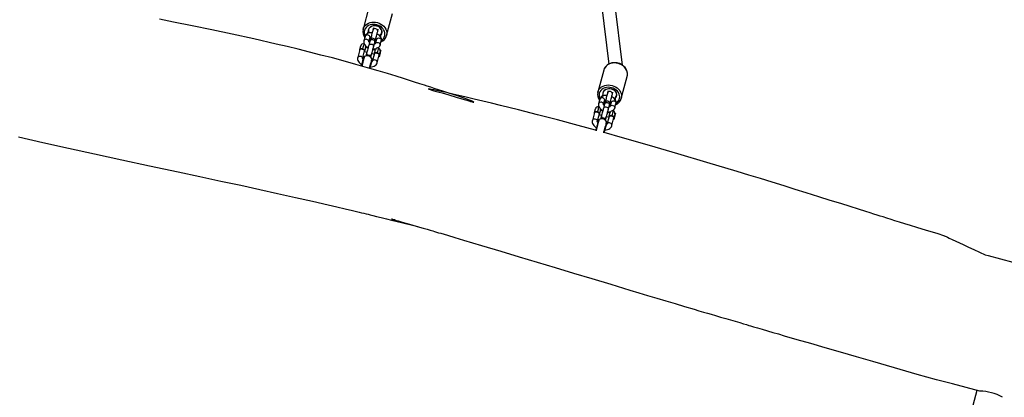
# Model space of a CAD drawing. Units: inches. Extents: x 3364 to 4997, y -205 to 736.
# Drawn here: x 3989 to 4107, y 215 to 260 of the extents above; entities that cross this region are included whole.
import ezdxf

# ---------------------------------------------------------------- set-up
doc = ezdxf.new("R2010")
doc.units = ezdxf.units.IN
doc.header["$MEASUREMENT"] = 0
doc.layers.add('VP-EQ', color=7, linetype='Continuous', true_color=0x8a3492)
doc.styles.get("Standard").update_dxf_attribs({"font": 'ARTxt.shx'})
doc.dimstyles.get("Standard").update_dxf_attribs({"dimtxt": 14, "dimasz": 20, "dimexe": 20, "dimexo": 50, "dimgap": 20, "dimtad": 0, "dimdec": 0, "dimzin": 0, "dimdsep": 46, "dimtxsty": 'Standard', "dimcen": -0.09, "dimadec": 0, "dimazin": 0, "dimtfac": 1, "dimtdec": 4, "dimtofl": 0, "dimtmove": 0, "dimatfit": 3, "dimfxl": 70, "dimfxlon": 1, "dimtolj": 1, "dimtzin": 0, "dimarcsym": 0})

# ---------------------------------------------------------------- blocks, each defined once
blk = doc.blocks.new('13112')
at = {"layer": 'VP-EQ', "color": 0, "linetype": 'Continuous', "lineweight": 25}
for p, q in [((4058.8, 261.58), (4059.66, 254.47)), ((4061.29, 254.35), (4060.39, 261.75)), ((4031, 261.27), (4030.3, 258.64)), ((4033.1, 257.89), (4033.8, 260.52)), ((4030.29, 258.61), (4030.3, 258.64)), ((4030.95, 258.35), (4030.95, 258.37)), ((4031.53, 258.8), (4031.46, 258.54)), ((4032.04, 258.38), (4032.11, 258.65)), ((4032.4, 257.98), (4032.39, 257.96)), ((4030.53, 257.78), (4030.39, 257.26)), ((4031.11, 257.22), (4030.97, 256.7)), ((4030.98, 257.14), (4031.11, 257.63)), ((4031.07, 257.08), (4031.05, 257.04)), ((4031.2, 257.62), (4031.19, 257.6)), ((4031.55, 256.54), (4031.69, 257.07)), ((4031.65, 256.88), (4031.65, 256.93)), ((4031.67, 257.01), (4031.77, 257)), ((4031.89, 257.42), (4031.75, 256.93)), ((4031.8, 257.44), (4031.81, 257.45)), ((4032.32, 256.74), (4032.47, 257.27)), ((4029.9, 256.21), (4029.65, 255.26)), ((4029.86, 256.13), (4029.88, 256.12)), ((4030.01, 256.61), (4029.99, 256.61)), ((4030.23, 255.1), (4030.48, 256.05)), ((4030.46, 255.97), (4030.75, 255.89)), ((4030.88, 256.37), (4030.59, 256.45)), ((4030.71, 255.78), (4030.7, 255.75)), ((4031.3, 255.59), (4031.31, 255.62)), ((4031.33, 255.73), (4031.62, 255.66)), ((4031.64, 255.74), (4031.39, 254.79)), ((4031.75, 256.14), (4031.46, 256.22)), ((4031.97, 254.64), (4032.22, 255.58)), ((4032.19, 255.45), (4032.24, 255.36)), ((4032.44, 256.09), (4032.34, 256.03)), ((4059.06, 253.75), (4058.36, 251.12)), ((4061.16, 250.37), (4061.86, 253)), ((4058.35, 251.09), (4058.36, 251.12)), ((4059.01, 250.83), (4059.01, 250.85)), ((4059.59, 251.28), (4059.52, 251.02)), ((4060.1, 250.86), (4060.17, 251.13)), ((4058.59, 250.27), (4058.45, 249.74)), ((4059.17, 249.71), (4059.03, 249.18)), ((4059.04, 249.62), (4059.17, 250.11)), ((4059.26, 250.1), (4059.25, 250.08)), ((4059.95, 249.9), (4059.81, 249.41)), ((4059.86, 249.92), (4059.87, 249.93)), ((4060.39, 249.22), (4060.53, 249.75)), ((4060.46, 250.46), (4060.45, 250.44)), ((4057.96, 248.69), (4057.71, 247.74)), ((4057.92, 248.61), (4057.94, 248.6)), ((4058.07, 249.09), (4058.05, 249.09)), ((4058.29, 247.58), (4058.54, 248.53)), ((4058.52, 248.45), (4058.81, 248.37)), ((4058.94, 248.85), (4058.65, 248.93)), ((4059.13, 249.56), (4059.11, 249.53)), ((4059.81, 248.62), (4059.52, 248.7)), ((4059.61, 249.02), (4059.75, 249.55)), ((4059.71, 249.36), (4059.71, 249.41)), ((4059.73, 249.49), (4059.83, 249.48)), ((4060.5, 248.57), (4060.4, 248.51)), ((4058.77, 248.26), (4058.76, 248.23)), ((4059.36, 248.07), (4059.37, 248.1)), ((4059.39, 248.22), (4059.68, 248.14)), ((4059.7, 248.22), (4059.45, 247.27)), ((4060.03, 247.12), (4060.28, 248.07)), ((4060.25, 247.93), (4060.3, 247.84)), ((4098.85, 216.74), (4098.8, 216.75)), ((4103.67, 215.45), (4102.87, 212.47))]:
    blk.add_line(p, q, dxfattribs=at)
at = {"layer": 'VP-EQ', "color": 0, "linetype": 'Continuous', "lineweight": 25, "flags": 128}
for points in [[(4058.09, 246.56), (4056.02, 247.12), (4053.52, 247.79), (4051.13, 248.42), (4048.86, 248.99), (4046.72, 249.53), (4045.64, 249.79), (4044.59, 250.04), (4043.58, 250.28), (4042.62, 250.51), (4041.74, 250.72), (4041.38, 250.8), (4041.04, 250.88), (4040.72, 250.95), (4040.41, 251.02), (4040.07, 251.1), (4039.61, 251.2), (4039.06, 251.32), (4038.75, 251.39), (4038.49, 251.44), (4038.31, 251.48), (4038.17, 251.5), (4038.13, 251.5), (4038.17, 251.48), (4038.31, 251.43), (4038.52, 251.36), (4038.77, 251.29), (4039.07, 251.21), (4039.39, 251.12), (4039.73, 251.03), (4040.55, 250.79), (4041.43, 250.53), (4042.39, 250.24), (4042.69, 250.15), (4042.94, 250.07), (4043.15, 250.01), (4043.34, 249.95), (4043.46, 249.92), (4043.53, 249.92), (4043.51, 249.95), (4043.42, 250), (4043.25, 250.07), (4043.02, 250.16), (4042.71, 250.27), (4042.25, 250.43), (4041.69, 250.62), (4041.05, 250.83), (4040.41, 251.04), (4039.82, 251.24), (4039.29, 251.41), (4038.81, 251.57), (4038.39, 251.71), (4037.97, 251.84), (4037.63, 251.95), (4037.35, 252.04), (4037.07, 252.13), (4036.45, 252.33), (4035.83, 252.52), (4035.12, 252.75), (4034.23, 253.02), (4033.22, 253.33), (4032.08, 253.67), (4030.82, 254.04), (4029.43, 254.44), (4027.91, 254.86), (4026.63, 255.21), (4025.26, 255.56), (4023.89, 255.91), (4022.54, 256.24), (4021.22, 256.56), (4019.92, 256.87), (4017.22, 257.48), (4014.65, 258.04), (4012.19, 258.56), (4009.85, 259.05), (4007.63, 259.49), (4005.96, 259.83)], [(4030.3, 258.64), (4030.36, 258.82), (4030.46, 258.98), (4030.59, 259.13), (4030.75, 259.26), (4030.93, 259.36), (4031.13, 259.43), (4031.34, 259.48), (4031.56, 259.5), (4031.79, 259.48), (4032.01, 259.44)], [(4031.94, 259.17), (4031.73, 259.21), (4031.52, 259.22), (4031.32, 259.2), (4031.12, 259.15), (4030.94, 259.07), (4030.78, 258.96), (4030.65, 258.84), (4030.55, 258.69), (4030.47, 258.52), (4030.44, 258.35), (4030.44, 258.17), (4030.47, 257.99), (4030.53, 257.82)], [(4032.27, 257.86), (4032.34, 257.91), (4032.43, 258.03), (4032.5, 258.16), (4032.53, 258.3), (4032.52, 258.45), (4032.47, 258.59), (4032.39, 258.73), (4032.28, 258.85), (4032.15, 258.95), (4031.99, 259.02), (4031.82, 259.07), (4031.65, 259.08), (4031.48, 259.06), (4031.33, 259.01), (4031.19, 258.94), (4031.08, 258.83), (4031, 258.71), (4030.95, 258.57), (4030.94, 258.43), (4030.97, 258.28), (4031, 258.2)], [(4030.95, 258.38), (4030.95, 258.52), (4030.98, 258.66), (4031.05, 258.79), (4031.14, 258.9), (4031.27, 258.98), (4031.41, 259.04), (4031.57, 259.08), (4031.74, 259.08), (4031.91, 259.05), (4032.07, 258.99), (4032.21, 258.91), (4032.33, 258.8), (4032.43, 258.67), (4032.49, 258.54), (4032.52, 258.39), (4032.52, 258.25), (4032.48, 258.11), (4032.41, 257.99)], [(4032.48, 257.29), (4032.48, 257.3), (4032.63, 257.41), (4032.74, 257.55), (4032.83, 257.71), (4032.89, 257.88), (4032.91, 258.05), (4032.89, 258.23), (4032.84, 258.41), (4032.75, 258.58), (4032.64, 258.74), (4032.49, 258.88), (4032.33, 259), (4032.14, 259.1), (4031.94, 259.17)], [(4032.01, 259.44), (4032.23, 259.36), (4032.43, 259.26), (4032.61, 259.14), (4032.78, 258.99), (4032.91, 258.83), (4033.02, 258.65), (4033.09, 258.46), (4033.13, 258.27), (4033.13, 258.08), (4033.1, 257.89)], [(4031.38, 258.23), (4031.23, 258.23), (4031.06, 258.21), (4030.9, 258.17), (4030.78, 258.1), (4030.67, 258.02), (4030.6, 257.93), (4030.54, 257.82), (4030.53, 257.78)], [(4031.11, 257.63), (4031.12, 257.67), (4031.11, 257.76), (4031.06, 257.84), (4030.98, 257.91), (4030.89, 257.95), (4030.79, 257.96), (4030.69, 257.94), (4030.61, 257.9), (4030.55, 257.83), (4030.53, 257.78)], [(4030.83, 258.12), (4030.86, 258.2), (4030.93, 258.33)], [(4031.46, 258.54), (4031.44, 258.46), (4031.41, 258.36), (4031.38, 258.24), (4031.35, 258.12), (4031.31, 257.99), (4031.28, 257.86), (4031.24, 257.73), (4031.21, 257.61)], [(4032.04, 258.38), (4032.05, 258.43), (4032.03, 258.52), (4031.99, 258.6), (4031.91, 258.66), (4031.82, 258.7), (4031.71, 258.72), (4031.61, 258.7), (4031.53, 258.65), (4031.48, 258.58), (4031.46, 258.54)], [(4031.79, 257.46), (4031.82, 257.57), (4031.86, 257.7), (4031.89, 257.83), (4031.93, 257.96), (4031.96, 258.09), (4031.99, 258.2), (4032.02, 258.3), (4032.04, 258.38)], [(4032.47, 257.27), (4032.48, 257.37), (4032.48, 257.49), (4032.44, 257.61), (4032.38, 257.73), (4032.29, 257.84), (4032.18, 257.94), (4032.04, 258.03), (4031.96, 258.08)], [(4032.39, 257.94), (4032.39, 257.79), (4032.38, 257.71)], [(4029.9, 256.21), (4029.93, 256.3), (4029.96, 256.4), (4029.98, 256.5), (4030, 256.58), (4030.02, 256.63), (4030.02, 256.65), (4030.02, 256.65)], [(4030.39, 256.87), (4030.39, 256.87), (4030.39, 256.84), (4030.37, 256.79), (4030.35, 256.7), (4030.32, 256.58), (4030.28, 256.45), (4030.24, 256.3)], [(4030.98, 257.14), (4030.98, 257.15), (4030.97, 257.24), (4030.92, 257.32), (4030.84, 257.38), (4030.75, 257.42), (4030.65, 257.44), (4030.55, 257.42), (4030.46, 257.37), (4030.41, 257.3), (4030.39, 257.26)], [(4030.97, 256.7), (4030.95, 256.62), (4030.92, 256.52), (4030.89, 256.4), (4030.86, 256.28), (4030.82, 256.15), (4030.79, 256.02), (4030.75, 255.9), (4030.72, 255.78)], [(4031.07, 257.05), (4031.02, 257.08), (4030.99, 257.12), (4030.97, 257.14), (4030.97, 257.14)], [(4030.97, 256.7), (4031.01, 256.78), (4031.08, 256.84), (4031.17, 256.87), (4031.27, 256.87), (4031.37, 256.85), (4031.46, 256.79), (4031.52, 256.72), (4031.55, 256.63), (4031.55, 256.54)], [(4031, 257.21), (4031.05, 257.18), (4031.09, 257.16)], [(4031.03, 257.3), (4031.1, 257.26), (4031.12, 257.25)], [(4031.16, 257.39), (4031.13, 257.41), (4031.07, 257.46)], [(4031.11, 257.22), (4031.15, 257.3), (4031.22, 257.36), (4031.31, 257.4), (4031.41, 257.4), (4031.51, 257.37), (4031.6, 257.32), (4031.66, 257.24), (4031.69, 257.16), (4031.69, 257.07)], [(4031.14, 257.33), (4031.14, 257.33), (4031.14, 257.33), (4031.13, 257.32), (4031.13, 257.3), (4031.13, 257.29), (4031.12, 257.27), (4031.12, 257.25), (4031.11, 257.22)], [(4031.12, 257.61), (4031.14, 257.62), (4031.19, 257.63)], [(4031.19, 257.54), (4031.19, 257.53), (4031.17, 257.47), (4031.16, 257.42), (4031.15, 257.38), (4031.14, 257.34), (4031.14, 257.33)], [(4031.69, 257.07), (4031.69, 257.09), (4031.7, 257.12), (4031.71, 257.13), (4031.71, 257.15), (4031.71, 257.16), (4031.72, 257.17), (4031.72, 257.18), (4031.72, 257.18)], [(4031.7, 257.37), (4031.7, 257.37), (4031.76, 257.41), (4031.79, 257.46), (4031.79, 257.46)], [(4031.7, 257.1), (4031.71, 257.1), (4031.8, 257.09)], [(4031.72, 257.18), (4031.72, 257.19), (4031.73, 257.22), (4031.74, 257.26), (4031.75, 257.32), (4031.77, 257.37), (4031.77, 257.39)], [(4031.84, 257.25), (4031.76, 257.24), (4031.73, 257.24)], [(4031.75, 256.9), (4031.76, 256.94), (4031.82, 257.01), (4031.9, 257.05), (4032, 257.07), (4032.1, 257.06), (4032.2, 257.02), (4032.27, 256.95), (4032.32, 256.87), (4032.33, 256.78), (4032.32, 256.74)], [(4031.81, 257.47), (4031.84, 257.44), (4031.87, 257.4)], [(4031.89, 257.42), (4031.9, 257.46), (4031.96, 257.53), (4032.04, 257.58), (4032.14, 257.6), (4032.24, 257.59), (4032.34, 257.55), (4032.41, 257.48), (4032.46, 257.4), (4032.47, 257.31), (4032.47, 257.27)], [(4029.99, 256.61), (4029.98, 256.6), (4029.97, 256.55), (4029.95, 256.47), (4029.93, 256.38), (4029.9, 256.29), (4029.88, 256.21), (4029.86, 256.15), (4029.86, 256.13), (4029.86, 256.13)], [(4029.9, 256.21), (4029.9, 256.21), (4029.91, 256.22), (4029.94, 256.26), (4030, 256.3), (4030.07, 256.32), (4030.15, 256.32), (4030.24, 256.3)], [(4030.22, 256.23), (4030.13, 256.24), (4030.05, 256.25), (4029.98, 256.24), (4029.93, 256.23), (4029.91, 256.21), (4029.9, 256.21), (4029.9, 256.21)], [(4030.24, 256.3), (4030.24, 256.29), (4030.23, 256.28), (4030.23, 256.27), (4030.23, 256.26), (4030.23, 256.25), (4030.22, 256.24), (4030.22, 256.23), (4030.22, 256.23)], [(4030.48, 256.05), (4030.48, 256.05), (4030.48, 256.05), (4030.47, 256.08), (4030.43, 256.12), (4030.38, 256.16), (4030.31, 256.2), (4030.22, 256.23)], [(4030.24, 256.3), (4030.33, 256.27), (4030.4, 256.23), (4030.45, 256.18), (4030.48, 256.12), (4030.49, 256.06), (4030.48, 256.05), (4030.48, 256.05)], [(4030.6, 256.5), (4030.6, 256.5), (4030.6, 256.47), (4030.58, 256.42), (4030.56, 256.34), (4030.54, 256.24), (4030.51, 256.14), (4030.48, 256.05)], [(4030.7, 255.71), (4030.7, 255.68), (4030.68, 255.62), (4030.67, 255.57), (4030.66, 255.53), (4030.65, 255.5), (4030.64, 255.47), (4030.64, 255.46), (4030.63, 255.45)], [(4030.7, 255.75), (4030.71, 255.69), (4030.74, 255.63), (4030.81, 255.57), (4030.91, 255.52), (4031.01, 255.49), (4031.11, 255.49), (4031.2, 255.5), (4031.27, 255.54), (4031.3, 255.59)], [(4030.73, 255.82), (4030.71, 255.78), (4030.71, 255.72), (4030.75, 255.66), (4030.82, 255.6), (4030.92, 255.55), (4031.02, 255.53), (4031.12, 255.52), (4031.21, 255.53), (4031.28, 255.57), (4031.31, 255.62), (4031.31, 255.66)], [(4030.73, 255.78), (4030.72, 255.74), (4030.74, 255.69), (4030.79, 255.63), (4030.87, 255.58), (4030.97, 255.54), (4031.06, 255.53), (4031.16, 255.53), (4031.23, 255.55), (4031.28, 255.59), (4031.3, 255.63)], [(4031.21, 255.3), (4031.22, 255.3), (4031.22, 255.32), (4031.23, 255.34), (4031.23, 255.38), (4031.25, 255.42), (4031.26, 255.47), (4031.27, 255.53), (4031.28, 255.55)], [(4031.3, 255.62), (4031.33, 255.74), (4031.37, 255.87), (4031.4, 256), (4031.44, 256.13), (4031.47, 256.25), (4031.5, 256.36), (4031.53, 256.46), (4031.55, 256.54)], [(4031.64, 255.74), (4031.67, 255.83), (4031.69, 255.93), (4031.72, 256.03), (4031.74, 256.11), (4031.76, 256.16), (4031.76, 256.19), (4031.76, 256.19)], [(4031.64, 255.74), (4031.64, 255.74), (4031.65, 255.75), (4031.68, 255.8), (4031.74, 255.83), (4031.81, 255.85), (4031.89, 255.85), (4031.98, 255.84)], [(4031.96, 255.76), (4031.87, 255.78), (4031.79, 255.78), (4031.72, 255.77), (4031.67, 255.76), (4031.64, 255.74), (4031.64, 255.74), (4031.64, 255.74)], [(4031.98, 255.84), (4031.98, 255.83), (4031.97, 255.82), (4031.97, 255.8), (4031.97, 255.79), (4031.97, 255.78), (4031.96, 255.78), (4031.96, 255.77), (4031.96, 255.76)], [(4032.22, 255.58), (4032.22, 255.58), (4032.22, 255.59), (4032.21, 255.61), (4032.17, 255.65), (4032.12, 255.69), (4032.04, 255.73), (4031.96, 255.76)], [(4032.13, 256.4), (4032.13, 256.4), (4032.12, 256.38), (4032.11, 256.32), (4032.09, 256.23), (4032.05, 256.12), (4032.02, 255.98), (4031.98, 255.84)], [(4031.98, 255.84), (4032.06, 255.81), (4032.14, 255.76), (4032.19, 255.71), (4032.22, 255.65), (4032.22, 255.6), (4032.22, 255.58), (4032.22, 255.58)], [(4032.34, 256.03), (4032.34, 256.03), (4032.34, 256.01), (4032.32, 255.95), (4032.3, 255.87), (4032.27, 255.78), (4032.25, 255.68), (4032.22, 255.58)], [(4032.24, 255.36), (4032.24, 255.37), (4032.26, 255.42), (4032.28, 255.5), (4032.3, 255.6), (4032.33, 255.71), (4032.36, 255.82), (4032.39, 255.92), (4032.41, 256.01), (4032.43, 256.06), (4032.44, 256.09), (4032.44, 256.09)], [(4029.65, 255.26), (4029.63, 255.16), (4029.64, 255.03), (4029.67, 254.9), (4029.73, 254.77), (4029.81, 254.65), (4029.93, 254.53), (4030.07, 254.42), (4030.12, 254.4)], [(4029.65, 255.26), (4029.69, 255.34), (4029.76, 255.4), (4029.85, 255.43), (4029.95, 255.43), (4030.05, 255.41), (4030.14, 255.35), (4030.2, 255.28), (4030.23, 255.19), (4030.23, 255.1)], [(4030.35, 255.26), (4030.35, 255.26), (4030.34, 255.24), (4030.33, 255.18), (4030.31, 255.1), (4030.28, 254.98), (4030.24, 254.85), (4030.2, 254.71), (4030.16, 254.56), (4030.12, 254.41), (4030.08, 254.27), (4030.08, 254.25)], [(4030.45, 255.38), (4030.44, 255.37), (4030.43, 255.32), (4030.41, 255.24), (4030.38, 255.13), (4030.34, 255), (4030.3, 254.85), (4030.26, 254.69), (4030.22, 254.52), (4030.18, 254.36), (4030.14, 254.23)], [(4031.34, 255.14), (4031.34, 255.13), (4031.32, 255.08), (4031.3, 255), (4031.27, 254.89), (4031.24, 254.76), (4031.2, 254.61), (4031.15, 254.45), (4031.11, 254.29), (4031.07, 254.13), (4031.03, 253.98)], [(4031.36, 254.99), (4031.36, 254.99), (4031.36, 254.97), (4031.34, 254.91), (4031.32, 254.83), (4031.29, 254.71), (4031.25, 254.58), (4031.22, 254.44), (4031.18, 254.29), (4031.14, 254.14), (4031.1, 254), (4031.09, 253.96)], [(4031.13, 254.12), (4031.28, 254.13), (4031.46, 254.17), (4031.62, 254.23), (4031.74, 254.31), (4031.84, 254.4), (4031.92, 254.51), (4031.96, 254.63), (4031.97, 254.65)], [(4031.39, 254.8), (4031.39, 254.8), (4031.37, 254.78), (4031.32, 254.76), (4031.3, 254.75)], [(4031.97, 254.64), (4031.97, 254.73), (4031.94, 254.81), (4031.88, 254.89), (4031.79, 254.94), (4031.69, 254.97), (4031.59, 254.96), (4031.5, 254.93), (4031.43, 254.87), (4031.39, 254.79)], [(4060.78, 254.55), (4060.55, 254.59), (4060.33, 254.61), (4060.11, 254.59), (4059.89, 254.55), (4059.69, 254.47), (4059.51, 254.37), (4059.36, 254.24), (4059.23, 254.09), (4059.13, 253.93), (4059.06, 253.75)], [(4060.79, 254.58), (4060.67, 254.61), (4060.46, 254.63), (4060.24, 254.63), (4060.04, 254.61), (4059.84, 254.55), (4059.65, 254.47), (4059.48, 254.36), (4059.34, 254.23), (4059.22, 254.08), (4059.12, 253.92), (4059.07, 253.76)], [(4061.86, 253), (4061.89, 253.19), (4061.89, 253.38), (4061.85, 253.57), (4061.78, 253.76), (4061.68, 253.94), (4061.54, 254.1), (4061.38, 254.25), (4061.19, 254.38), (4060.99, 254.48), (4060.78, 254.55)], [(4061.85, 252.96), (4061.86, 252.97), (4061.89, 253.15), (4061.9, 253.34), (4061.87, 253.52), (4061.82, 253.71), (4061.73, 253.88), (4061.62, 254.05), (4061.48, 254.2), (4061.32, 254.33), (4061.14, 254.44), (4060.95, 254.53), (4060.79, 254.58)], [(3989.11, 245.78), (3992.02, 245.11), (3995.06, 244.42), (3998.2, 243.73), (4001.43, 243.02), (4004.76, 242.31), (4008.17, 241.58), (4010.79, 241.02), (4013.29, 240.49), (4015.67, 239.98), (4017.94, 239.48), (4020.08, 239.01), (4022.23, 238.53), (4024.24, 238.08), (4026.12, 237.65), (4027.17, 237.4), (4028.16, 237.17), (4029.04, 236.96), (4029.82, 236.77), (4030.12, 236.7), (4030.4, 236.64), (4030.65, 236.57), (4030.89, 236.52), (4031.14, 236.46), (4031.45, 236.38), (4031.91, 236.27), (4032.46, 236.13), (4033.08, 235.98), (4033.7, 235.83), (4035.06, 235.49), (4036.36, 235.16), (4036.79, 235.05), (4036.82, 235.04)], [(4058.36, 251.12), (4058.42, 251.3), (4058.52, 251.46), (4058.65, 251.61), (4058.81, 251.74), (4058.99, 251.84), (4059.19, 251.91), (4059.4, 251.96), (4059.62, 251.98), (4059.85, 251.96), (4060.07, 251.92)], [(4060.07, 251.92), (4060.29, 251.85), (4060.49, 251.74), (4060.67, 251.62), (4060.84, 251.47), (4060.97, 251.31), (4061.08, 251.13), (4061.15, 250.94), (4061.19, 250.75), (4061.19, 250.56), (4061.16, 250.37)], [(4060, 251.65), (4059.79, 251.69), (4059.58, 251.7), (4059.38, 251.68), (4059.18, 251.63), (4059, 251.55), (4058.84, 251.44), (4058.71, 251.32), (4058.61, 251.17), (4058.53, 251), (4058.5, 250.83), (4058.5, 250.65), (4058.53, 250.47), (4058.59, 250.3)], [(4058.89, 250.6), (4058.92, 250.68), (4058.99, 250.81)], [(4059.06, 250.68), (4059.04, 250.72), (4059.01, 250.87), (4059.01, 251.02), (4059.05, 251.16), (4059.12, 251.28), (4059.22, 251.39), (4059.35, 251.48), (4059.5, 251.53), (4059.67, 251.56), (4059.84, 251.55), (4060.01, 251.52), (4060.17, 251.45), (4060.31, 251.36), (4060.43, 251.24), (4060.51, 251.11), (4060.57, 250.97), (4060.59, 250.82), (4060.57, 250.67), (4060.57, 250.67)], [(4059.01, 250.86), (4059.01, 251), (4059.04, 251.14), (4059.11, 251.27), (4059.2, 251.38), (4059.33, 251.47), (4059.47, 251.53), (4059.63, 251.56), (4059.8, 251.56), (4059.97, 251.53), (4060.13, 251.47), (4060.27, 251.39), (4060.39, 251.28), (4060.49, 251.15), (4060.55, 251.02), (4060.58, 250.87), (4060.58, 250.73), (4060.54, 250.59), (4060.47, 250.47)], [(4059.52, 251.02), (4059.5, 250.94), (4059.47, 250.84), (4059.44, 250.72), (4059.41, 250.6), (4059.37, 250.47), (4059.34, 250.34), (4059.3, 250.21), (4059.27, 250.09)], [(4060.1, 250.86), (4060.11, 250.91), (4060.09, 251), (4060.05, 251.08), (4059.97, 251.14), (4059.88, 251.19), (4059.77, 251.2), (4059.67, 251.18), (4059.59, 251.13), (4059.54, 251.06), (4059.52, 251.02)], [(4059.85, 249.94), (4059.88, 250.06), (4059.92, 250.18), (4059.95, 250.31), (4059.99, 250.44), (4060.02, 250.57), (4060.05, 250.68), (4060.08, 250.78), (4060.1, 250.86)], [(4060.54, 249.78), (4060.54, 249.78), (4060.69, 249.89), (4060.8, 250.03), (4060.89, 250.19), (4060.95, 250.36), (4060.97, 250.54), (4060.95, 250.72), (4060.9, 250.89), (4060.82, 251.06), (4060.7, 251.22), (4060.56, 251.36), (4060.39, 251.49), (4060.2, 251.58), (4060, 251.65)], [(4059.04, 249.62), (4059.04, 249.63), (4059.03, 249.72), (4058.98, 249.8), (4058.9, 249.86), (4058.81, 249.91), (4058.71, 249.92), (4058.61, 249.9), (4058.52, 249.85), (4058.47, 249.78), (4058.45, 249.74)], [(4059.44, 250.71), (4059.29, 250.72), (4059.12, 250.7), (4058.96, 250.65), (4058.84, 250.59), (4058.73, 250.5), (4058.66, 250.41), (4058.61, 250.3), (4058.59, 250.27)], [(4059.17, 250.11), (4059.18, 250.15), (4059.17, 250.24), (4059.12, 250.32), (4059.04, 250.39), (4058.95, 250.43), (4058.85, 250.44), (4058.75, 250.42), (4058.67, 250.38), (4058.61, 250.31), (4058.59, 250.27)], [(4059.13, 249.53), (4059.08, 249.56), (4059.05, 249.6), (4059.03, 249.62), (4059.03, 249.62)], [(4059.06, 249.69), (4059.11, 249.66), (4059.15, 249.64)], [(4059.09, 249.78), (4059.16, 249.74), (4059.18, 249.73)], [(4059.22, 249.87), (4059.19, 249.89), (4059.13, 249.94)], [(4059.17, 249.71), (4059.21, 249.78), (4059.28, 249.84), (4059.37, 249.88), (4059.47, 249.88), (4059.57, 249.85), (4059.66, 249.8), (4059.72, 249.72), (4059.75, 249.64), (4059.75, 249.55)], [(4059.2, 249.81), (4059.2, 249.81), (4059.2, 249.81), (4059.19, 249.8), (4059.19, 249.79), (4059.19, 249.77), (4059.18, 249.75), (4059.18, 249.73), (4059.17, 249.71)], [(4059.18, 250.09), (4059.2, 250.1), (4059.25, 250.11)], [(4059.25, 250.03), (4059.25, 250.01), (4059.23, 249.95), (4059.22, 249.9), (4059.21, 249.86), (4059.2, 249.82), (4059.2, 249.81)], [(4059.75, 249.55), (4059.75, 249.57), (4059.76, 249.6), (4059.77, 249.62), (4059.77, 249.63), (4059.77, 249.64), (4059.78, 249.65), (4059.78, 249.66), (4059.78, 249.66)], [(4059.76, 249.86), (4059.76, 249.86), (4059.82, 249.89), (4059.85, 249.94), (4059.85, 249.95)], [(4059.76, 249.58), (4059.77, 249.58), (4059.86, 249.58)], [(4059.78, 249.66), (4059.78, 249.67), (4059.79, 249.7), (4059.8, 249.74), (4059.81, 249.8), (4059.83, 249.86), (4059.83, 249.87)], [(4059.9, 249.73), (4059.82, 249.72), (4059.79, 249.72)], [(4059.87, 249.95), (4059.9, 249.92), (4059.93, 249.89)], [(4059.95, 249.9), (4059.96, 249.94), (4060.02, 250.01), (4060.1, 250.06), (4060.2, 250.08), (4060.3, 250.07), (4060.4, 250.03), (4060.47, 249.96), (4060.52, 249.88), (4060.53, 249.79), (4060.53, 249.75)], [(4060.53, 249.75), (4060.54, 249.85), (4060.54, 249.97), (4060.5, 250.09), (4060.44, 250.21), (4060.35, 250.32), (4060.24, 250.42), (4060.1, 250.52), (4060.02, 250.56)], [(4060.45, 250.42), (4060.45, 250.27), (4060.44, 250.19)], [(4058.05, 249.09), (4058.04, 249.08), (4058.03, 249.03), (4058.01, 248.95), (4057.99, 248.86), (4057.96, 248.77), (4057.94, 248.69), (4057.92, 248.63), (4057.92, 248.61), (4057.92, 248.61)], [(4057.96, 248.69), (4057.99, 248.78), (4058.02, 248.88), (4058.04, 248.98), (4058.06, 249.06), (4058.08, 249.11), (4058.08, 249.13), (4058.08, 249.13)], [(4057.96, 248.69), (4057.96, 248.69), (4057.97, 248.7), (4058, 248.74), (4058.06, 248.78), (4058.13, 248.8), (4058.21, 248.8), (4058.3, 248.79)], [(4058.28, 248.71), (4058.19, 248.73), (4058.11, 248.73), (4058.04, 248.72), (4057.99, 248.71), (4057.97, 248.69), (4057.96, 248.69), (4057.96, 248.69)], [(4058.3, 248.79), (4058.3, 248.77), (4058.3, 248.76), (4058.29, 248.75), (4058.29, 248.74), (4058.29, 248.73), (4058.28, 248.72), (4058.28, 248.71), (4058.28, 248.71)], [(4058.54, 248.53), (4058.54, 248.53), (4058.54, 248.53), (4058.53, 248.56), (4058.49, 248.6), (4058.44, 248.64), (4058.37, 248.68), (4058.28, 248.71)], [(4058.45, 249.35), (4058.45, 249.35), (4058.45, 249.33), (4058.43, 249.27), (4058.41, 249.18), (4058.38, 249.06), (4058.34, 248.93), (4058.3, 248.79)], [(4058.3, 248.79), (4058.39, 248.75), (4058.46, 248.71), (4058.51, 248.66), (4058.54, 248.6), (4058.55, 248.54), (4058.54, 248.53), (4058.54, 248.53)], [(4058.66, 248.98), (4058.66, 248.98), (4058.66, 248.96), (4058.64, 248.9), (4058.62, 248.82), (4058.6, 248.72), (4058.57, 248.62), (4058.54, 248.53)], [(4059.03, 249.18), (4059.01, 249.1), (4058.98, 249), (4058.95, 248.89), (4058.92, 248.76), (4058.88, 248.63), (4058.85, 248.5), (4058.81, 248.38), (4058.78, 248.26)], [(4059.03, 249.18), (4059.07, 249.26), (4059.14, 249.32), (4059.23, 249.35), (4059.33, 249.35), (4059.43, 249.33), (4059.52, 249.27), (4059.58, 249.2), (4059.61, 249.11), (4059.61, 249.02)], [(4059.36, 248.1), (4059.39, 248.22), (4059.43, 248.35), (4059.46, 248.48), (4059.5, 248.61), (4059.53, 248.73), (4059.56, 248.84), (4059.59, 248.94), (4059.61, 249.02)], [(4059.7, 248.22), (4059.73, 248.31), (4059.75, 248.41), (4059.78, 248.51), (4059.8, 248.59), (4059.82, 248.65), (4059.82, 248.67), (4059.82, 248.67)], [(4059.81, 249.38), (4059.82, 249.42), (4059.88, 249.49), (4059.96, 249.54), (4060.06, 249.55), (4060.16, 249.54), (4060.26, 249.5), (4060.33, 249.44), (4060.38, 249.35), (4060.39, 249.27), (4060.39, 249.22)], [(4060.19, 248.88), (4060.19, 248.88), (4060.18, 248.86), (4060.17, 248.8), (4060.15, 248.71), (4060.11, 248.6), (4060.08, 248.46), (4060.04, 248.32)], [(4060.4, 248.51), (4060.4, 248.51), (4060.4, 248.49), (4060.38, 248.44), (4060.36, 248.36), (4060.33, 248.26), (4060.31, 248.16), (4060.28, 248.07)], [(4060.3, 247.84), (4060.3, 247.85), (4060.32, 247.9), (4060.34, 247.98), (4060.36, 248.08), (4060.39, 248.19), (4060.42, 248.3), (4060.45, 248.41), (4060.47, 248.49), (4060.49, 248.54), (4060.5, 248.57), (4060.5, 248.57)], [(4057.71, 247.74), (4057.69, 247.64), (4057.7, 247.51), (4057.73, 247.38), (4057.79, 247.25), (4057.87, 247.13), (4057.99, 247.01), (4058.13, 246.91), (4058.18, 246.88)], [(4057.71, 247.74), (4057.75, 247.82), (4057.82, 247.88), (4057.91, 247.91), (4058.01, 247.92), (4058.11, 247.89), (4058.2, 247.83), (4058.26, 247.76), (4058.29, 247.67), (4058.29, 247.58)], [(4058.41, 247.74), (4058.41, 247.74), (4058.4, 247.72), (4058.39, 247.66), (4058.37, 247.58), (4058.34, 247.47), (4058.3, 247.33), (4058.26, 247.19), (4058.22, 247.04), (4058.18, 246.89), (4058.14, 246.75), (4058.11, 246.63), (4058.09, 246.54), (4058.08, 246.52)], [(4058.51, 247.86), (4058.5, 247.85), (4058.49, 247.8), (4058.47, 247.72), (4058.44, 247.61), (4058.4, 247.48), (4058.36, 247.33), (4058.32, 247.17), (4058.28, 247.01), (4058.24, 246.85), (4058.19, 246.69), (4058.16, 246.56), (4058.14, 246.48)], [(4058.76, 248.19), (4058.76, 248.16), (4058.74, 248.11), (4058.73, 248.06), (4058.72, 248.01), (4058.71, 247.98), (4058.7, 247.96), (4058.7, 247.94), (4058.69, 247.94)], [(4058.76, 248.23), (4058.77, 248.17), (4058.81, 248.11), (4058.87, 248.05), (4058.97, 248), (4059.07, 247.98), (4059.17, 247.97), (4059.26, 247.98), (4059.33, 248.02), (4059.36, 248.07)], [(4058.79, 248.3), (4058.77, 248.26), (4058.77, 248.2), (4058.81, 248.14), (4058.88, 248.08), (4058.98, 248.04), (4059.08, 248.01), (4059.18, 248), (4059.27, 248.02), (4059.34, 248.05), (4059.37, 248.1), (4059.37, 248.15)], [(4058.79, 248.27), (4058.78, 248.23), (4058.8, 248.17), (4058.85, 248.11), (4058.93, 248.06), (4059.03, 248.03), (4059.12, 248.01), (4059.22, 248.01), (4059.29, 248.03), (4059.34, 248.07), (4059.36, 248.11)], [(4059.4, 247.63), (4059.4, 247.61), (4059.38, 247.56), (4059.36, 247.48), (4059.33, 247.37), (4059.3, 247.24), (4059.26, 247.09), (4059.21, 246.93), (4059.17, 246.77), (4059.13, 246.61), (4059.09, 246.46), (4059.05, 246.32), (4059.03, 246.24)], [(4059.42, 247.47), (4059.42, 247.47), (4059.42, 247.45), (4059.4, 247.39), (4059.38, 247.31), (4059.35, 247.19), (4059.31, 247.06), (4059.28, 246.92), (4059.24, 246.77), (4059.2, 246.62), (4059.16, 246.48), (4059.13, 246.36), (4059.1, 246.27), (4059.1, 246.25)], [(4059.27, 247.78), (4059.28, 247.79), (4059.28, 247.8), (4059.29, 247.82), (4059.29, 247.86), (4059.31, 247.9), (4059.32, 247.95), (4059.34, 248.01), (4059.34, 248.03)], [(4059.45, 247.28), (4059.45, 247.28), (4059.43, 247.26), (4059.38, 247.24), (4059.36, 247.23)], [(4060.03, 247.12), (4060.03, 247.21), (4060, 247.29), (4059.94, 247.37), (4059.85, 247.42), (4059.75, 247.45), (4059.65, 247.45), (4059.56, 247.41), (4059.49, 247.35), (4059.45, 247.27)], [(4059.7, 248.22), (4059.7, 248.22), (4059.71, 248.23), (4059.74, 248.28), (4059.8, 248.31), (4059.87, 248.33), (4059.95, 248.33), (4060.04, 248.32)], [(4060.02, 248.24), (4059.93, 248.26), (4059.85, 248.26), (4059.78, 248.26), (4059.73, 248.24), (4059.7, 248.22), (4059.7, 248.22), (4059.7, 248.22)], [(4060.04, 248.32), (4060.04, 248.31), (4060.03, 248.3), (4060.03, 248.29), (4060.03, 248.28), (4060.03, 248.27), (4060.02, 248.26), (4060.02, 248.25), (4060.02, 248.24)], [(4060.28, 248.07), (4060.28, 248.07), (4060.28, 248.07), (4060.27, 248.1), (4060.23, 248.13), (4060.18, 248.18), (4060.1, 248.21), (4060.02, 248.24)], [(4060.04, 248.32), (4060.12, 248.29), (4060.2, 248.24), (4060.25, 248.19), (4060.28, 248.13), (4060.28, 248.08), (4060.28, 248.07), (4060.28, 248.07)], [(4099.86, 233.91), (4098.91, 234.2), (4097.67, 234.57), (4096.48, 234.94), (4095.75, 235.17), (4095.05, 235.39), (4094.42, 235.58), (4093.88, 235.75), (4093.41, 235.9), (4092.9, 236.06), (4092.47, 236.2), (4092.11, 236.31), (4091.77, 236.42), (4091.37, 236.54), (4090.92, 236.68), (4090.4, 236.85), (4089.53, 237.12), (4088.53, 237.43), (4087.41, 237.79), (4086.15, 238.18), (4084.77, 238.62), (4083.25, 239.09), (4081.97, 239.49), (4080.62, 239.91), (4079.2, 240.34), (4077.79, 240.78), (4076.4, 241.21), (4075.02, 241.63), (4071.41, 242.72), (4067.92, 243.76), (4064.55, 244.74), (4061.29, 245.67), (4059.11, 246.28)], [(4059.19, 246.6), (4059.34, 246.62), (4059.52, 246.65), (4059.68, 246.71), (4059.8, 246.79), (4059.9, 246.88), (4059.98, 246.99), (4060.03, 247.11), (4060.03, 247.13)], [(4034.12, 235.84), (4034.02, 235.87), (4033.84, 235.91), (4033.76, 235.92), (4033.74, 235.93), (4033.72, 235.93), (4033.72, 235.93), (4033.72, 235.93), (4033.71, 235.93), (4033.71, 235.93), (4033.72, 235.93), (4033.72, 235.93), (4033.74, 235.93), (4033.79, 235.91), (4033.87, 235.89), (4034.13, 235.82), (4034.49, 235.72), (4034.96, 235.58), (4035.55, 235.42), (4036.24, 235.21), (4037.05, 234.98), (4037.49, 234.85), (4037.94, 234.72), (4038.32, 234.61), (4038.62, 234.52), (4038.85, 234.45), (4039.08, 234.38), (4039.32, 234.31), (4039.57, 234.24), (4040.37, 234.01), (4041.28, 233.74), (4042.31, 233.43), (4043.38, 233.12), (4044.44, 232.8), (4046.75, 232.11), (4048.97, 231.44), (4051.11, 230.8), (4053.27, 230.15), (4055.45, 229.49), (4057.66, 228.82), (4059.91, 228.15), (4062.19, 227.46), (4063.25, 227.14), (4064.31, 226.82), (4065.4, 226.5), (4066.49, 226.17), (4067.61, 225.84), (4068.74, 225.5), (4069.86, 225.17), (4070.45, 224.99), (4070.99, 224.83), (4071.46, 224.7), (4071.91, 224.56), (4072.44, 224.41), (4073.03, 224.23), (4073.67, 224.05), (4074.21, 223.89), (4074.78, 223.72), (4075.32, 223.56), (4075.77, 223.43), (4076.14, 223.32), (4076.41, 223.24), (4076.6, 223.19), (4076.98, 223.08), (4077.45, 222.94), (4078.02, 222.77), (4078.64, 222.59), (4079.29, 222.4), (4079.96, 222.21), (4080.65, 222), (4082.17, 221.56), (4083.79, 221.09), (4085.51, 220.59), (4087.33, 220.06), (4089.23, 219.51), (4091.19, 218.94), (4093.8, 218.19), (4096.51, 217.41), (4098.8, 216.75)], [(4099.86, 233.91), (4099.86, 233.91), (4099.87, 233.9), (4099.99, 233.85), (4100.15, 233.77), (4100.35, 233.68), (4100.73, 233.5), (4101.15, 233.3), (4102.03, 232.89), (4102.67, 232.6), (4103.32, 232.29), (4103.98, 231.98), (4104.65, 231.67)], [(4104.65, 231.67), (4105.02, 231.57), (4106.5, 231.18), (4109.47, 230.38), (4112.44, 229.59), (4114.31, 229.09)], [(4104.02, 215.36), (4102.39, 215.79), (4100.77, 216.23), (4099.81, 216.49), (4098.85, 216.74)]]:
    blk.add_lwpolyline(points, dxfattribs=at)
at = {"layer": 'VP-EQ', "color": 0, "linetype": 'Continuous', "lineweight": 25}
for centre, radius, start, end in [((4031.38, 258.34), 1.12, 166.6406, 218.0644), ((4030.88, 258.37), 0.0712, 321.8857, 8.1161), ((4032.46, 257.95), 0.0714, 141.9538, 188.0417), ((4032.03, 258.15), 1.1, 291.2337, 346.1834), ((4030.31, 256.58), 0.3, 75, 165), ((4030.92, 257.12), 0.54, 165.5258, 212.8079), ((4030.31, 256.58), 0.3, 345, 75), ((4031.3, 257.35), 0.986, 224.3435, 246.1552), ((4031.43, 257.26), 0.3, 345, 165), ((4031.33, 257.58), 0.137, 170.0407, 225.0496), ((4031.32, 257.58), 0.12, 138.803, 231.5489), ((4031.34, 257.58), 0.131, 165.348, 233.9342), ((4031.64, 257.14), 0.25, 270.1933, 300.1637), ((4031.69, 257.48), 0.121, 277.4533, 11.0475), ((4031.67, 257.48), 0.137, 284.6216, 339.8954), ((4031.82, 256.87), 0.523, 296.0341, 345.2931), ((4030.77, 254.79), 0.676, 31.9674, 118.0326), ((4031.58, 257.23), 0.94, 263.6507, 286.7042), ((4032.05, 256.11), 0.3, 75, 165), ((4032.05, 256.11), 0.3, 345, 75), ((4030.41, 255.16), 0.189, 196.2573, 227.8126), ((4030.54, 255.21), 0.2, 118.0326, 165), ((4031.17, 255.04), 0.2, 345, 31.9674), ((4059.44, 250.82), 1.12, 166.6344, 218.0706), ((4058.94, 250.85), 0.0713, 321.9251, 8.0768), ((4058.98, 249.6), 0.54, 165.5244, 212.8037), ((4059.49, 249.74), 0.3, 345, 165), ((4059.39, 250.06), 0.136, 170.0019, 224.1857), ((4059.38, 250.06), 0.12, 138.7241, 231.0341), ((4059.4, 250.07), 0.131, 165.3514, 233.9165), ((4059.75, 249.96), 0.12, 278.9559, 11.2936), ((4059.73, 249.96), 0.136, 285.7939, 340.0251), ((4059.99, 250.84), 0.601, 304.4029, 344.3881), ((4060.52, 250.43), 0.0713, 141.912, 188.0835), ((4060.09, 250.64), 1.1, 291.2367, 346.1795), ((4058.37, 249.06), 0.3, 75, 165), ((4058.37, 249.06), 0.3, 345, 75), ((4059.36, 249.83), 0.986, 224.3415, 246.1573), ((4059.64, 249.71), 0.94, 263.6513, 286.7037), ((4059.7, 249.62), 0.24, 271.2692, 300.5255), ((4060.11, 248.59), 0.3, 75, 165), ((4059.88, 249.36), 0.523, 296.0437, 345.2835), ((4060.11, 248.59), 0.3, 345, 75), ((4058.5, 247.66), 0.221, 198.562, 225.4783), ((4058.6, 247.69), 0.2, 118.0326, 165), ((4058.83, 247.27), 0.676, 31.9674, 118.0326), ((4059.23, 247.52), 0.2, 345, 31.9674), ((4104.12, 210.32), 5.04, 58.9144, 91.0853)]:
    blk.add_arc(centre, radius, start, end, dxfattribs=at)
blk = doc.blocks.new('13112 2d')
at = {"layer": 'VP-EQ', "color": 0}
blk.add_blockref('13112', (0, 0), dxfattribs=at)
blk = doc.blocks.new('*D31')
at = {"layer": 'Defpoints', "color": 0}
for p in [(4674.15, 716.3), (3709.65, 51.58), (4674.15, -3.08)]:
    blk.add_point(p, dxfattribs=at)
at = {"layer": 'VP-EQ', "color": 0, "lineweight": -2}
for p, q in [((3709.65, 646.3), (3709.65, 736.3)), ((4674.15, 646.3), (4674.15, 736.3)), ((3729.65, 716.3), (4147.3, 716.3)), ((4654.15, 716.3), (4240.63, 716.3))]:
    blk.add_line(p, q, dxfattribs=at)
at = {"layer": 'VP-EQ', "color": 0}
for points in [[(3729.65, 719.63), (3729.65, 712.96), (3709.65, 716.3)], [(4654.15, 712.96), (4654.15, 719.63), (4674.15, 716.3)]]:
    blk.add_solid(points, dxfattribs=at)
at = {"layer": 'VP-EQ', "color": 0, "insert": (4193.97, 716.3), "char_height": 20, "attachment_point": 5}
blk.add_mtext('\\A1;964', dxfattribs=at)
blk = doc.blocks.new('*D33')
at = {"layer": 'Defpoints', "color": 0}
for p in [(3992.15, 331.22), (4472.12, -25.51), (4913.87, -25.51)]:
    blk.add_point(p, dxfattribs=at)
at = {"layer": 'VP-EQ', "color": 0, "lineweight": -2}
for p, q in [((4843.87, 331.22), (4933.87, 331.22)), ((4913.87, 311.22), (4913.87, 199.52)), ((4913.87, -5.51), (4913.87, 106.19)), ((4843.87, -25.51), (4933.87, -25.51))]:
    blk.add_line(p, q, dxfattribs=at)
at = {"layer": 'VP-EQ', "color": 0}
for points in [[(4917.2, 311.22), (4910.53, 311.22), (4913.87, 331.22)], [(4910.53, -5.51), (4917.2, -5.51), (4913.87, -25.51)]]:
    blk.add_solid(points, dxfattribs=at)
at = {"layer": 'VP-EQ', "color": 0, "insert": (4913.87, 152.85), "char_height": 20, "attachment_point": 5, "rotation": 90}
blk.add_mtext('\\A1;357', dxfattribs=at)
blk = doc.blocks.new('*D35')
at = {"layer": 'Defpoints', "color": 0}
for p in [(3909.85, 649.94), (4518.98, 272.64), (3909.85, 90.22)]:
    blk.add_point(p, dxfattribs=at)
at = {"layer": 'VP-EQ', "color": 0, "lineweight": -2}
for p, q in [((3909.85, 579.94), (3909.85, 669.94)), ((4518.98, 579.94), (4518.98, 669.94)), ((3929.85, 649.94), (4159.88, 649.94)), ((4498.98, 649.94), (4234.88, 649.94))]:
    blk.add_line(p, q, dxfattribs=at)
at = {"layer": 'VP-EQ', "color": 0}
for points in [[(3929.85, 653.28), (3929.85, 646.61), (3909.85, 649.94)], [(4498.98, 646.61), (4498.98, 653.28), (4518.98, 649.94)]]:
    blk.add_solid(points, dxfattribs=at)
at = {"layer": 'VP-EQ', "color": 0, "insert": (4197.38, 649.94), "char_height": 14, "attachment_point": 5}
blk.add_mtext('\\A1;609', dxfattribs=at)

msp = doc.modelspace()

# ---------------------------------------------------------------- block references
at = {"layer": 'VP-EQ', "color": 0}
msp.add_blockref('13112 2d', (0, 0), dxfattribs=at)

# ---------------------------------------------------------------- dimensions: what is measured, and where the dimension line sits
dim = msp.add_linear_dim(base=(4674.1454, 716.2952), p1=(3709.653, 51.5773), p2=(4674.1454, -3.0764), dimstyle='Standard', override={"dimtxt": 20}, dxfattribs=at)
dim.commit()
dim.dimension.update_dxf_attribs({"geometry": '*D31', "text_midpoint": (4193.9672, 716.2952), "dimtype": 160})
dim = msp.add_linear_dim(base=(3909.85, 649.94), p1=(4518.98, 272.64), p2=(3909.85, 90.22), dimstyle='Standard', dxfattribs=at)
dim.commit()
dim.dimension.update_dxf_attribs({"geometry": '*D35', "text_midpoint": (4197.38, 649.94), "dimtype": 160})
dim = msp.add_linear_dim(base=(4913.87, -25.51), p1=(3992.15, 331.22), p2=(4472.12, -25.51), angle=90, dimstyle='Standard', override={"dimtxt": 20}, dxfattribs=at)
dim.commit()
dim.dimension.update_dxf_attribs({"geometry": '*D33', "text_midpoint": (4913.87, 152.85)})

doc.saveas('drawing.dxf')
